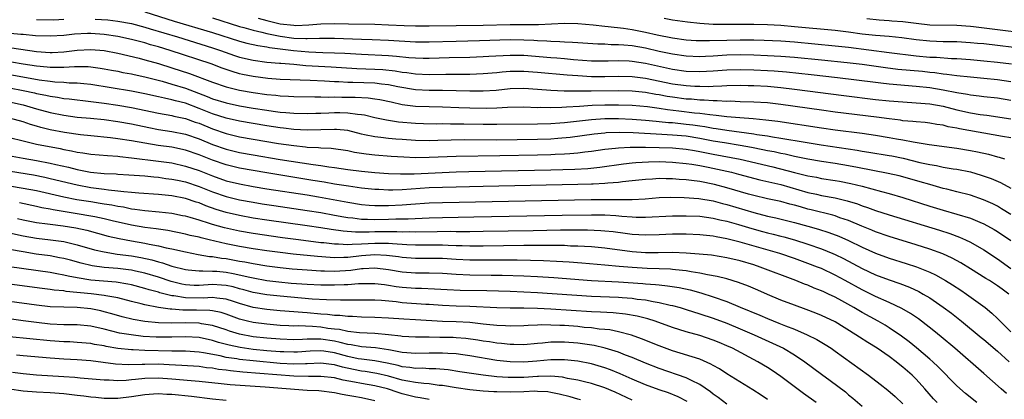
# Model space of a CAD drawing. Units: inches. Extents: x 2634000 to 2637000, y 1479000 to 1482000.
# Drawn here: x 2634398 to 2634544, y 1479107 to 1479164 of the extents above; entities that cross this region are included whole.
import ezdxf

# ---------------------------------------------------------------- set-up
doc = ezdxf.new("R2010")
doc.units = ezdxf.units.IN
doc.header["$MEASUREMENT"] = 0
doc.layers.add('LD26341479_2ft', color=6, linetype='Continuous')

msp = doc.modelspace()

# ---------------------------------------------------------------- linework, layer by layer
at = {"layer": 'LD26341479_2ft'}
for points, elevation in [([(2634401, 1479163.55), (2634403.53, 1479163.53), (2634405, 1479163.6)], 9308), ([(2634409.63, 1479163.63), (2634411.5, 1479163.5), (2634413, 1479163.32), (2634415, 1479162.96), (2634417, 1479162.43), (2634417.79, 1479162.21), (2634421.82, 1479161), (2634427, 1479159.39), (2634428.18, 1479159), (2634430.26, 1479158.26), (2634431, 1479158.02), (2634433, 1479157.54), (2634435, 1479157.27), (2634436.88, 1479157.12), (2634437.09, 1479157.09), (2634439, 1479156.95), (2634440.78, 1479156.78), (2634442.66, 1479156.66), (2634444.55, 1479156.55), (2634448.31, 1479156.31), (2634451, 1479156.22), (2634452.16, 1479156.16), (2634453.98, 1479155.98), (2634455, 1479155.8), (2634455.73, 1479155.73), (2634457, 1479155.52), (2634459, 1479155.43), (2634461.49, 1479155.49), (2634463.5, 1479155.5), (2634465, 1479155.48), (2634467, 1479155.57), (2634469, 1479155.76), (2634469.81, 1479155.81), (2634471, 1479155.91), (2634471.91, 1479155.91), (2634473, 1479155.93), (2634475, 1479155.79), (2634479.4, 1479155.4), (2634481, 1479155.27), (2634483, 1479155.16), (2634485, 1479155.15), (2634487, 1479155.2), (2634489, 1479155.15), (2634491, 1479154.91), (2634495, 1479154.07), (2634497, 1479153.8), (2634498.28, 1479153.72), (2634499, 1479153.7), (2634500.31, 1479153.69), (2634501, 1479153.73), (2634502.25, 1479153.75), (2634503, 1479153.8), (2634505, 1479153.84), (2634506.17, 1479153.83), (2634507, 1479153.82), (2634509, 1479153.72), (2634511, 1479153.52), (2634513, 1479153.29), (2634520.32, 1479152.32), (2634525, 1479151.77), (2634527, 1479151.56), (2634529, 1479151.39), (2634531, 1479151.27), (2634533, 1479151.11), (2634535, 1479150.74), (2634537, 1479150.23), (2634539, 1479149.79), (2634540.45, 1479149.55), (2634541.42, 1479149.42), (2634545, 1479148.88)], 9308), ([(2634417, 1479164.71), (2634421.34, 1479163.34), (2634427, 1479161.65), (2634431, 1479160.35), (2634432.07, 1479160.07), (2634433.7, 1479159.7), (2634435, 1479159.51), (2634435.42, 1479159.42), (2634438.97, 1479158.97), (2634441.23, 1479158.77), (2634443.31, 1479158.69), (2634445, 1479158.65), (2634446.57, 1479158.57), (2634449, 1479158.42), (2634453, 1479158.24), (2634454.17, 1479158.17), (2634456.03, 1479157.97), (2634457, 1479157.9), (2634458.13, 1479157.87), (2634459, 1479157.86), (2634461.95, 1479157.95), (2634465, 1479158.01), (2634467, 1479158.1), (2634467.84, 1479158.16), (2634471, 1479158.31), (2634473, 1479158.28), (2634477, 1479157.96), (2634477.9, 1479157.9), (2634479, 1479157.81), (2634480.33, 1479157.67), (2634483, 1479157.47), (2634485.46, 1479157.46), (2634487, 1479157.5), (2634488.56, 1479157.44), (2634489, 1479157.41), (2634491, 1479157.11), (2634495, 1479156.21), (2634497, 1479155.92), (2634499, 1479155.86), (2634501, 1479155.97), (2634503, 1479156.11), (2634505, 1479156.17), (2634507, 1479156.13), (2634509, 1479156.04), (2634509.98, 1479155.98), (2634511.83, 1479155.83), (2634515.45, 1479155.45), (2634519.35, 1479155), (2634525, 1479154.29), (2634525.78, 1479154.22), (2634527, 1479154.07), (2634531, 1479153.74), (2634533, 1479153.51), (2634535, 1479153.19), (2634537, 1479152.79), (2634538.55, 1479152.55), (2634539, 1479152.45), (2634540.31, 1479152.31), (2634541, 1479152.21), (2634543, 1479151.98), (2634545, 1479151.67)], 9306), ([(2634427, 1479163.82), (2634431, 1479162.52), (2634431.63, 1479162.37), (2634433, 1479161.98), (2634434.29, 1479161.71), (2634435, 1479161.51), (2634437, 1479161.11), (2634439, 1479160.83), (2634440.78, 1479160.78), (2634441, 1479160.76), (2634442.82, 1479160.82), (2634445, 1479160.83), (2634449, 1479160.64), (2634450.6, 1479160.6), (2634453, 1479160.51), (2634457, 1479160.28), (2634459, 1479160.27), (2634463, 1479160.37), (2634466.44, 1479160.44), (2634471, 1479160.59), (2634473, 1479160.57), (2634474.49, 1479160.49), (2634475, 1479160.45), (2634476.39, 1479160.39), (2634477, 1479160.34), (2634478.32, 1479160.32), (2634479, 1479160.27), (2634480.22, 1479160.22), (2634481, 1479160.15), (2634483.96, 1479159.96), (2634485, 1479159.95), (2634485.89, 1479159.89), (2634487, 1479159.89), (2634487.8, 1479159.8), (2634489, 1479159.71), (2634491, 1479159.36), (2634493, 1479158.9), (2634495, 1479158.47), (2634497, 1479158.19), (2634499, 1479158.12), (2634499.83, 1479158.17), (2634501, 1479158.21), (2634503, 1479158.34), (2634505, 1479158.39), (2634507, 1479158.34), (2634509, 1479158.27), (2634511, 1479158.16), (2634513, 1479158.01), (2634517, 1479157.63), (2634520.77, 1479157.23), (2634523, 1479156.96), (2634526.46, 1479156.46), (2634528.26, 1479156.25), (2634531.91, 1479155.91), (2634533, 1479155.79), (2634533.73, 1479155.73), (2634535, 1479155.55), (2634535.51, 1479155.51), (2634537, 1479155.31), (2634539, 1479155.09), (2634541, 1479154.92), (2634543, 1479154.71), (2634545, 1479154.43)], 9304), ([(2634433.75, 1479163.75), (2634435, 1479163.4), (2634437, 1479162.92), (2634439, 1479162.71), (2634439.3, 1479162.7), (2634441.23, 1479162.77), (2634443, 1479162.92), (2634445, 1479162.97), (2634447.08, 1479162.92), (2634451, 1479162.86), (2634453, 1479162.78), (2634455.34, 1479162.66), (2634457, 1479162.61), (2634459, 1479162.61), (2634467, 1479162.73), (2634471, 1479162.83), (2634473, 1479162.85), (2634475.15, 1479162.85), (2634477.08, 1479162.92), (2634479, 1479163.02), (2634481, 1479162.98), (2634483.23, 1479162.77), (2634485, 1479162.57), (2634485.46, 1479162.54), (2634487.73, 1479162.27), (2634489, 1479162.09), (2634491, 1479161.71), (2634492.7, 1479161.3), (2634495, 1479160.84), (2634497, 1479160.58), (2634498.48, 1479160.48), (2634499, 1479160.45), (2634500.44, 1479160.44), (2634503, 1479160.53), (2634505, 1479160.58), (2634507, 1479160.55), (2634508.5, 1479160.5), (2634511, 1479160.39), (2634513, 1479160.25), (2634519, 1479159.68), (2634521, 1479159.46), (2634527, 1479158.68), (2634531, 1479158.22), (2634533, 1479158.02), (2634533.98, 1479157.98), (2634536.2, 1479157.8), (2634537, 1479157.78), (2634539, 1479157.64), (2634541, 1479157.47), (2634543, 1479157.27), (2634545.08, 1479157)], 9302), ([(2634545.41, 1479159.41), (2634543, 1479159.71), (2634541, 1479159.95), (2634540.03, 1479160.03), (2634539, 1479160.14), (2634537, 1479160.25), (2634536.27, 1479160.27), (2634535, 1479160.28), (2634533, 1479160.35), (2634531, 1479160.57), (2634528.88, 1479160.88), (2634527, 1479161.05), (2634525, 1479161.19), (2634523, 1479161.42), (2634521, 1479161.7), (2634519, 1479161.93), (2634513, 1479162.5), (2634511, 1479162.67), (2634509, 1479162.77), (2634507, 1479162.81), (2634505, 1479162.83), (2634503, 1479162.82), (2634501, 1479162.83), (2634499, 1479162.97), (2634497.18, 1479163.18), (2634495, 1479163.48), (2634493.73, 1479163.73)], 9300), ([(2634523.72, 1479163.72), (2634525.51, 1479163.51), (2634527, 1479163.42), (2634527.38, 1479163.38), (2634529, 1479163.26), (2634531, 1479163), (2634533, 1479162.79), (2634537, 1479162.75), (2634539, 1479162.6), (2634539.45, 1479162.55), (2634543, 1479162.09), (2634547, 1479161.61)], 9298), ([(2634545, 1479146.06), (2634543.73, 1479146.27), (2634537.41, 1479147.41), (2634537, 1479147.51), (2634535.73, 1479147.73), (2634535, 1479147.94), (2634534.06, 1479148.06), (2634533, 1479148.25), (2634532.33, 1479148.33), (2634531, 1479148.43), (2634530.5, 1479148.5), (2634529, 1479148.62), (2634528.68, 1479148.68), (2634527, 1479148.88), (2634525.14, 1479149.14), (2634519, 1479149.89), (2634517, 1479150.16), (2634511, 1479151.02), (2634509, 1479151.24), (2634507, 1479151.37), (2634505, 1479151.42), (2634503.48, 1479151.48), (2634503, 1479151.47), (2634501.57, 1479151.57), (2634501, 1479151.56), (2634499.67, 1479151.67), (2634499, 1479151.67), (2634497.78, 1479151.78), (2634497, 1479151.82), (2634495, 1479152.08), (2634494.2, 1479152.2), (2634493, 1479152.44), (2634492.51, 1479152.51), (2634491, 1479152.79), (2634489, 1479153), (2634487, 1479153.03), (2634482.96, 1479152.96), (2634480.96, 1479152.96), (2634478.98, 1479152.98), (2634477, 1479153.06), (2634475, 1479153.24), (2634473, 1479153.37), (2634471, 1479153.3), (2634468.9, 1479153.1), (2634467, 1479152.97), (2634465, 1479152.96), (2634463, 1479153.04), (2634461, 1479153.08), (2634459, 1479153.06), (2634457, 1479153.17), (2634454.39, 1479153.61), (2634453, 1479153.91), (2634451.99, 1479154.01), (2634451, 1479154.15), (2634447.74, 1479154.26), (2634447, 1479154.27), (2634445.65, 1479154.35), (2634445, 1479154.37), (2634443.54, 1479154.46), (2634441.44, 1479154.56), (2634437, 1479154.72), (2634435.15, 1479154.85), (2634433, 1479155.13), (2634431.45, 1479155.45), (2634431, 1479155.55), (2634429.88, 1479155.88), (2634428.4, 1479156.4), (2634426.78, 1479157), (2634420.73, 1479159), (2634419, 1479159.52), (2634417.84, 1479159.84), (2634417, 1479160.1), (2634415, 1479160.61), (2634413, 1479161.04), (2634411, 1479161.34), (2634409, 1479161.48), (2634408.52, 1479161.48), (2634406.6, 1479161.4), (2634405, 1479161.22), (2634403, 1479161.08), (2634400.85, 1479161.15), (2634399, 1479161.33), (2634398.65, 1479161.35), (2634395, 1479161.71)], 9310), ([(2634397.36, 1479159.36), (2634401, 1479158.84), (2634403, 1479158.7), (2634403.29, 1479158.71), (2634405, 1479158.81), (2634407, 1479159.05), (2634409, 1479159.15), (2634411, 1479158.98), (2634413, 1479158.57), (2634416.15, 1479157.85), (2634417, 1479157.63), (2634419, 1479157.06), (2634421, 1479156.43), (2634423.57, 1479155.57), (2634427, 1479154.3), (2634429, 1479153.64), (2634431, 1479153.15), (2634433, 1479152.79), (2634435, 1479152.49), (2634436.37, 1479152.37), (2634437, 1479152.29), (2634438.24, 1479152.24), (2634439, 1479152.18), (2634442.13, 1479152.13), (2634443, 1479152.14), (2634444.11, 1479152.11), (2634445, 1479152.13), (2634446.1, 1479152.1), (2634448.09, 1479152.09), (2634450, 1479152), (2634451, 1479151.87), (2634451.74, 1479151.74), (2634453.38, 1479151.38), (2634455.03, 1479151.03), (2634457, 1479150.78), (2634459, 1479150.69), (2634461, 1479150.66), (2634463.41, 1479150.59), (2634465, 1479150.52), (2634467.51, 1479150.49), (2634469, 1479150.52), (2634470.6, 1479150.6), (2634473, 1479150.65), (2634475, 1479150.59), (2634475.4, 1479150.6), (2634477, 1479150.56), (2634478.6, 1479150.6), (2634479.33, 1479150.67), (2634481.22, 1479150.78), (2634483.11, 1479150.89), (2634485, 1479150.96), (2634487, 1479150.98), (2634489, 1479150.91), (2634491.29, 1479150.71), (2634493, 1479150.46), (2634494.26, 1479150.26), (2634495.93, 1479150.07), (2634498.21, 1479149.79), (2634499, 1479149.72), (2634500.49, 1479149.51), (2634501.45, 1479149.45), (2634503, 1479149.25), (2634504.93, 1479149.07), (2634506.92, 1479148.92), (2634508.76, 1479148.76), (2634510.54, 1479148.54), (2634517, 1479147.57), (2634519, 1479147.29), (2634523, 1479146.77), (2634525, 1479146.48), (2634527, 1479146.14), (2634528.07, 1479145.93), (2634529, 1479145.77), (2634530.53, 1479145.47), (2634532.9, 1479145.1), (2634537, 1479144.55), (2634539, 1479144.23), (2634540.03, 1479144.03), (2634541.66, 1479143.66), (2634543, 1479143.28), (2634543.23, 1479143.24), (2634544.03, 1479143)], 9312), ([(2634397.31, 1479157.31), (2634399, 1479157.02), (2634401, 1479156.7), (2634402.56, 1479156.56), (2634403, 1479156.5), (2634404.52, 1479156.52), (2634405, 1479156.5), (2634406.61, 1479156.61), (2634408.62, 1479156.62), (2634409, 1479156.58), (2634410.4, 1479156.4), (2634411, 1479156.3), (2634412.08, 1479156.08), (2634413, 1479155.91), (2634413.75, 1479155.75), (2634415, 1479155.53), (2634415.42, 1479155.42), (2634417, 1479155.1), (2634419.56, 1479154.44), (2634421, 1479154.02), (2634423, 1479153.4), (2634426.21, 1479152.21), (2634427, 1479151.87), (2634429, 1479151.25), (2634431, 1479150.83), (2634433, 1479150.49), (2634435, 1479150.17), (2634435.97, 1479150.03), (2634437, 1479149.9), (2634437.84, 1479149.84), (2634439, 1479149.72), (2634441, 1479149.67), (2634442.28, 1479149.72), (2634443, 1479149.73), (2634444.2, 1479149.8), (2634445, 1479149.82), (2634445.82, 1479149.82), (2634447, 1479149.79), (2634448.43, 1479149.57), (2634449, 1479149.54), (2634449.47, 1479149.47), (2634451, 1479149.1), (2634452.73, 1479148.73), (2634454.46, 1479148.46), (2634457, 1479148.24), (2634458.2, 1479148.2), (2634460.17, 1479148.17), (2634461, 1479148.18), (2634462.16, 1479148.16), (2634463, 1479148.16), (2634464.14, 1479148.14), (2634467, 1479148.11), (2634469, 1479148.1), (2634475, 1479148.15), (2634477, 1479148.21), (2634478.31, 1479148.31), (2634479, 1479148.37), (2634483, 1479148.8), (2634485, 1479148.94), (2634487, 1479148.96), (2634489, 1479148.86), (2634491, 1479148.71), (2634492.55, 1479148.55), (2634493, 1479148.52), (2634494.37, 1479148.37), (2634495, 1479148.33), (2634497, 1479148.12), (2634498, 1479148), (2634499, 1479147.84), (2634499.74, 1479147.74), (2634501, 1479147.5), (2634501.45, 1479147.45), (2634503, 1479147.2), (2634507, 1479146.66), (2634507.42, 1479146.58), (2634509, 1479146.37), (2634509.77, 1479146.23), (2634511, 1479146.05), (2634514.56, 1479145.44), (2634516.95, 1479145.05), (2634522.26, 1479144.26), (2634523, 1479144.12), (2634523.98, 1479143.98), (2634527, 1479143.49), (2634527.41, 1479143.41), (2634529.07, 1479143.07), (2634531.54, 1479142.46), (2634533, 1479142.14), (2634533.98, 1479141.98), (2634535, 1479141.77), (2634536.48, 1479141.52), (2634537, 1479141.45), (2634539, 1479141.05), (2634540.58, 1479140.58), (2634542.06, 1479140.06), (2634543.47, 1479139.47), (2634545, 1479138.63)], 9314), ([(2634545, 1479134.75), (2634543.62, 1479135.62), (2634543, 1479135.98), (2634542.32, 1479136.32), (2634540.94, 1479136.94), (2634539, 1479137.6), (2634537, 1479138.13), (2634535.51, 1479138.49), (2634535, 1479138.62), (2634533, 1479139.17), (2634531.6, 1479139.6), (2634529, 1479140.34), (2634528.47, 1479140.47), (2634526.84, 1479140.84), (2634522.32, 1479141.68), (2634521, 1479141.94), (2634519, 1479142.29), (2634517, 1479142.58), (2634515, 1479142.93), (2634513, 1479143.34), (2634511.65, 1479143.65), (2634511, 1479143.76), (2634510, 1479144), (2634509, 1479144.17), (2634508.33, 1479144.33), (2634506.65, 1479144.65), (2634504.96, 1479144.96), (2634502.67, 1479145.33), (2634501, 1479145.61), (2634499, 1479145.99), (2634497, 1479146.31), (2634495, 1479146.49), (2634493.4, 1479146.6), (2634489.18, 1479146.82), (2634487.12, 1479146.88), (2634485.19, 1479146.81), (2634485, 1479146.79), (2634483.38, 1479146.62), (2634479.86, 1479146.14), (2634478.03, 1479145.97), (2634477, 1479145.91), (2634475, 1479145.84), (2634469, 1479145.76), (2634464.23, 1479145.77), (2634462.25, 1479145.75), (2634460.3, 1479145.7), (2634459, 1479145.65), (2634457, 1479145.68), (2634455, 1479145.82), (2634454.09, 1479145.91), (2634453, 1479145.99), (2634451.87, 1479146.13), (2634451, 1479146.21), (2634449.45, 1479146.55), (2634449, 1479146.63), (2634447, 1479147.15), (2634445.32, 1479147.32), (2634445, 1479147.33), (2634443, 1479147.25), (2634441, 1479147.2), (2634439, 1479147.31), (2634437.5, 1479147.5), (2634437, 1479147.55), (2634435, 1479147.86), (2634431, 1479148.55), (2634429, 1479148.98), (2634427, 1479149.61), (2634425, 1479150.44), (2634423, 1479151.19), (2634421.54, 1479151.54), (2634421, 1479151.71), (2634419.92, 1479151.92), (2634419, 1479152.15), (2634417, 1479152.6), (2634415, 1479152.98), (2634409, 1479153.96), (2634407.96, 1479154.04), (2634407, 1479154.16), (2634405.82, 1479154.18), (2634405, 1479154.25), (2634403.69, 1479154.31), (2634403, 1479154.39), (2634401.39, 1479154.61), (2634397.33, 1479155.33)], 9316), ([(2634397, 1479153.46), (2634399, 1479153.08), (2634400.71, 1479152.71), (2634401, 1479152.64), (2634402.38, 1479152.38), (2634403, 1479152.22), (2634404.08, 1479152.08), (2634405, 1479151.91), (2634405.83, 1479151.83), (2634409, 1479151.46), (2634411, 1479151.2), (2634413, 1479150.91), (2634415, 1479150.58), (2634419, 1479149.74), (2634421, 1479149.38), (2634421.3, 1479149.3), (2634423, 1479148.95), (2634424.42, 1479148.42), (2634425, 1479148.23), (2634427, 1479147.39), (2634429, 1479146.72), (2634431, 1479146.25), (2634433, 1479145.89), (2634436.73, 1479145.27), (2634439, 1479144.93), (2634440.75, 1479144.75), (2634441, 1479144.71), (2634442.65, 1479144.65), (2634443, 1479144.6), (2634444.54, 1479144.54), (2634447, 1479144.2), (2634447.97, 1479143.97), (2634449.7, 1479143.7), (2634451, 1479143.55), (2634453.38, 1479143.38), (2634455.27, 1479143.27), (2634457, 1479143.2), (2634459, 1479143.21), (2634463, 1479143.39), (2634469.47, 1479143.47), (2634475, 1479143.58), (2634477, 1479143.62), (2634477.66, 1479143.66), (2634479, 1479143.71), (2634479.79, 1479143.79), (2634481, 1479143.87), (2634482, 1479144), (2634483, 1479144.11), (2634485, 1479144.4), (2634486.57, 1479144.57), (2634487, 1479144.63), (2634488.7, 1479144.7), (2634489, 1479144.73), (2634490.71, 1479144.71), (2634491, 1479144.72), (2634493, 1479144.68), (2634495, 1479144.6), (2634497, 1479144.42), (2634498.21, 1479144.21), (2634499, 1479144.09), (2634501, 1479143.69), (2634505, 1479142.95), (2634509.8, 1479141.8), (2634513, 1479140.98), (2634514.59, 1479140.59), (2634515, 1479140.47), (2634516.25, 1479140.25), (2634517, 1479140.1), (2634519, 1479139.79), (2634519.67, 1479139.67), (2634521.35, 1479139.35), (2634523, 1479138.94), (2634525.86, 1479138.14), (2634527, 1479137.84), (2634529, 1479137.27), (2634533, 1479136.01), (2634535, 1479135.41), (2634537, 1479134.83), (2634539, 1479134.2), (2634540.39, 1479133.61), (2634541, 1479133.37), (2634542.54, 1479132.54), (2634543, 1479132.27), (2634545, 1479130.92)], 9318), ([(2634397, 1479151.41), (2634399, 1479150.97), (2634401, 1479150.38), (2634403, 1479149.82), (2634405, 1479149.42), (2634407, 1479149.16), (2634408.98, 1479148.98), (2634411, 1479148.77), (2634413, 1479148.5), (2634415, 1479148.16), (2634417.6, 1479147.6), (2634419, 1479147.34), (2634421, 1479147.03), (2634423, 1479146.63), (2634425, 1479145.93), (2634427, 1479145.11), (2634429, 1479144.43), (2634431, 1479143.94), (2634433, 1479143.57), (2634437, 1479142.9), (2634441.87, 1479142.13), (2634443, 1479141.99), (2634444.2, 1479141.8), (2634445, 1479141.71), (2634447, 1479141.43), (2634449, 1479141.18), (2634451, 1479140.97), (2634453, 1479140.82), (2634454.77, 1479140.77), (2634456.79, 1479140.79), (2634463, 1479141.07), (2634464.88, 1479141.12), (2634477, 1479141.36), (2634480.55, 1479141.45), (2634482.44, 1479141.56), (2634484.26, 1479141.74), (2634487.74, 1479142.26), (2634489, 1479142.41), (2634489.54, 1479142.46), (2634491.44, 1479142.56), (2634493, 1479142.57), (2634495, 1479142.5), (2634497, 1479142.31), (2634497.81, 1479142.19), (2634499, 1479141.98), (2634500.27, 1479141.73), (2634503.68, 1479141), (2634504.74, 1479140.74), (2634507.9, 1479139.9), (2634511, 1479139.17), (2634515, 1479138.02), (2634516.26, 1479137.74), (2634517, 1479137.59), (2634519, 1479137.22), (2634520.79, 1479136.79), (2634522.32, 1479136.32), (2634523, 1479136.06), (2634523.8, 1479135.8), (2634525, 1479135.37), (2634527, 1479134.72), (2634534.43, 1479132.43), (2634535.94, 1479131.94), (2634537.39, 1479131.39), (2634538.28, 1479131), (2634539, 1479130.65), (2634541, 1479129.53), (2634543, 1479128.21), (2634545, 1479126.8)], 9320), ([(2634544.66, 1479123), (2634543.72, 1479123.72), (2634543, 1479124.24), (2634541.81, 1479125), (2634541.3, 1479125.3), (2634539, 1479126.74), (2634537.59, 1479127.6), (2634536.3, 1479128.3), (2634534.93, 1479128.93), (2634533, 1479129.65), (2634531, 1479130.3), (2634527, 1479131.53), (2634525, 1479132.22), (2634524.45, 1479132.45), (2634522.95, 1479133.05), (2634521, 1479133.87), (2634519.71, 1479134.29), (2634519, 1479134.55), (2634518.66, 1479134.66), (2634515.46, 1479135.46), (2634515, 1479135.57), (2634513.87, 1479135.87), (2634513, 1479136.13), (2634512.3, 1479136.3), (2634511, 1479136.66), (2634509, 1479137.09), (2634507, 1479137.56), (2634506.23, 1479137.77), (2634503, 1479138.71), (2634501.19, 1479139.19), (2634499, 1479139.61), (2634497.76, 1479139.76), (2634497, 1479139.88), (2634495.95, 1479139.95), (2634495, 1479140.05), (2634494.05, 1479140.05), (2634493, 1479140.08), (2634492, 1479140), (2634491, 1479139.95), (2634489, 1479139.73), (2634487.6, 1479139.6), (2634487, 1479139.51), (2634485.4, 1479139.4), (2634485, 1479139.34), (2634483.26, 1479139.26), (2634483, 1479139.24), (2634481, 1479139.18), (2634467, 1479138.9), (2634461, 1479138.76), (2634459, 1479138.68), (2634455, 1479138.39), (2634453.63, 1479138.37), (2634453, 1479138.35), (2634451.57, 1479138.43), (2634451, 1479138.45), (2634449, 1479138.66), (2634447.08, 1479138.92), (2634445, 1479139.25), (2634443.52, 1479139.52), (2634441.8, 1479139.8), (2634435, 1479140.9), (2634433, 1479141.24), (2634431, 1479141.61), (2634429, 1479142.1), (2634427, 1479142.78), (2634425, 1479143.58), (2634423, 1479144.26), (2634421, 1479144.69), (2634418.97, 1479144.97), (2634417, 1479145.28), (2634415, 1479145.64), (2634413, 1479145.96), (2634411.91, 1479146.09), (2634409, 1479146.36), (2634407.47, 1479146.53), (2634405.13, 1479146.87), (2634403, 1479147.29), (2634401.62, 1479147.62), (2634401, 1479147.81), (2634400.07, 1479148.07), (2634399, 1479148.43), (2634396.99, 1479149.01)], 9322), ([(2634397, 1479146.14), (2634399, 1479145.63), (2634401, 1479145.17), (2634404.49, 1479144.49), (2634405, 1479144.38), (2634406.16, 1479144.16), (2634407, 1479143.96), (2634407.85, 1479143.85), (2634409, 1479143.66), (2634411.45, 1479143.45), (2634413, 1479143.37), (2634413.32, 1479143.32), (2634415, 1479143.15), (2634419, 1479142.65), (2634421, 1479142.37), (2634423, 1479141.92), (2634425, 1479141.25), (2634427, 1479140.45), (2634429, 1479139.75), (2634431, 1479139.27), (2634433, 1479138.9), (2634435, 1479138.57), (2634441, 1479137.64), (2634442.64, 1479137.37), (2634447, 1479136.57), (2634449, 1479136.26), (2634450.16, 1479136.16), (2634451, 1479136.11), (2634452.09, 1479136.09), (2634453, 1479136.09), (2634455, 1479136.17), (2634456.28, 1479136.28), (2634459, 1479136.47), (2634461, 1479136.54), (2634482.96, 1479136.96), (2634484.98, 1479136.98), (2634489, 1479136.97), (2634490.94, 1479137.06), (2634493, 1479137.25), (2634494.68, 1479137.32), (2634496.72, 1479137.28), (2634498.88, 1479137.12), (2634501, 1479136.78), (2634502.39, 1479136.39), (2634503, 1479136.25), (2634507, 1479135.03), (2634509, 1479134.52), (2634510.25, 1479134.25), (2634513, 1479133.58), (2634515, 1479133.03), (2634516.57, 1479132.57), (2634518.09, 1479132.09), (2634519.55, 1479131.55), (2634521, 1479130.9), (2634523, 1479129.91), (2634525, 1479129.04), (2634527, 1479128.32), (2634529.52, 1479127.52), (2634531.03, 1479127.03), (2634533, 1479126.22), (2634533.84, 1479125.84), (2634535.33, 1479125), (2634536.36, 1479124.36), (2634537.57, 1479123.57), (2634538.42, 1479123), (2634541.19, 1479121), (2634542.18, 1479120.18), (2634543, 1479119.41), (2634543.4, 1479119), (2634545, 1479117.45)], 9324), ([(2634397.4, 1479143.4), (2634399, 1479143.07), (2634401, 1479142.73), (2634403, 1479142.36), (2634403.85, 1479142.15), (2634405.73, 1479141.73), (2634407, 1479141.4), (2634408.98, 1479141.02), (2634411, 1479140.84), (2634412.76, 1479140.76), (2634413, 1479140.73), (2634414.64, 1479140.64), (2634417, 1479140.45), (2634418.3, 1479140.3), (2634419, 1479140.25), (2634420.1, 1479140.1), (2634421, 1479140), (2634421.82, 1479139.82), (2634423, 1479139.59), (2634425, 1479138.91), (2634427, 1479138.09), (2634429, 1479137.4), (2634431, 1479136.93), (2634433, 1479136.57), (2634434.35, 1479136.35), (2634436.08, 1479136.08), (2634441, 1479135.35), (2634443, 1479135.03), (2634445, 1479134.68), (2634446.41, 1479134.41), (2634447, 1479134.32), (2634447.74, 1479134.26), (2634449, 1479134.09), (2634449.91, 1479134.09), (2634451, 1479134.04), (2634453, 1479134.07), (2634454.1, 1479134.1), (2634455.9, 1479134.1), (2634459, 1479134.26), (2634461, 1479134.32), (2634465.61, 1479134.39), (2634478.65, 1479134.65), (2634483, 1479134.71), (2634485, 1479134.69), (2634486.61, 1479134.61), (2634487.48, 1479134.52), (2634489, 1479134.4), (2634489.63, 1479134.37), (2634491, 1479134.35), (2634495, 1479134.57), (2634497, 1479134.58), (2634499, 1479134.49), (2634501, 1479134.23), (2634501.98, 1479133.98), (2634503, 1479133.77), (2634504.71, 1479133.29), (2634506.7, 1479132.7), (2634508.26, 1479132.26), (2634509, 1479132.06), (2634509.85, 1479131.85), (2634511, 1479131.54), (2634511.44, 1479131.44), (2634513, 1479131), (2634515, 1479130.37), (2634517, 1479129.67), (2634518.67, 1479129), (2634519, 1479128.86), (2634520.25, 1479128.25), (2634523, 1479126.78), (2634525, 1479125.85), (2634527, 1479125.1), (2634528.57, 1479124.57), (2634530.01, 1479124.01), (2634531.37, 1479123.37), (2634532.04, 1479123), (2634533, 1479122.43), (2634535, 1479121.09), (2634536.19, 1479120.19), (2634537.7, 1479119), (2634540.59, 1479116.59), (2634541, 1479116.27), (2634543, 1479114.58), (2634544.74, 1479113)], 9326), ([(2634544.33, 1479108.33), (2634543.55, 1479109), (2634541, 1479111.29), (2634536.69, 1479115), (2634534.69, 1479116.69), (2634533.59, 1479117.59), (2634531.79, 1479119), (2634531.33, 1479119.33), (2634530.15, 1479120.15), (2634528.89, 1479120.89), (2634527, 1479121.77), (2634525, 1479122.64), (2634523, 1479123.62), (2634520.51, 1479125), (2634519, 1479125.82), (2634517, 1479126.77), (2634516.43, 1479127), (2634515, 1479127.54), (2634513, 1479128.26), (2634510.83, 1479129), (2634505, 1479130.68), (2634503, 1479131.17), (2634501.44, 1479131.44), (2634501, 1479131.54), (2634499, 1479131.76), (2634497, 1479131.86), (2634495, 1479131.85), (2634493, 1479131.75), (2634491, 1479131.69), (2634489, 1479131.82), (2634487.97, 1479131.97), (2634486.2, 1479132.2), (2634485, 1479132.31), (2634484.36, 1479132.36), (2634482.43, 1479132.43), (2634480.44, 1479132.44), (2634478.43, 1479132.43), (2634474.37, 1479132.37), (2634467, 1479132.23), (2634465, 1479132.2), (2634464.22, 1479132.22), (2634463, 1479132.21), (2634462.23, 1479132.23), (2634460.21, 1479132.21), (2634457, 1479132.14), (2634456.18, 1479132.18), (2634455, 1479132.17), (2634454.22, 1479132.22), (2634453, 1479132.22), (2634451, 1479132.2), (2634450.16, 1479132.16), (2634448.14, 1479132.14), (2634446.28, 1479132.28), (2634444.53, 1479132.53), (2634443, 1479132.77), (2634441, 1479133.06), (2634435, 1479133.93), (2634433, 1479134.24), (2634431, 1479134.6), (2634429, 1479135.06), (2634427.52, 1479135.52), (2634426.03, 1479136.03), (2634425, 1479136.46), (2634424.58, 1479136.58), (2634423, 1479137.12), (2634421, 1479137.5), (2634419, 1479137.7), (2634416.1, 1479137.9), (2634415, 1479138.01), (2634413.9, 1479138.1), (2634413, 1479138.23), (2634411.64, 1479138.36), (2634411, 1479138.46), (2634409, 1479138.72), (2634407, 1479139.08), (2634403, 1479140.05), (2634402.23, 1479140.23), (2634400.56, 1479140.56), (2634397.13, 1479141.13)], 9328), ([(2634539.97, 1479107), (2634538.3, 1479108.3), (2634537, 1479109.47), (2634534.26, 1479112.26), (2634533.46, 1479113), (2634533, 1479113.4), (2634531.04, 1479115.04), (2634529.94, 1479115.94), (2634528.8, 1479116.8), (2634527, 1479118.04), (2634526.41, 1479118.41), (2634525.37, 1479119), (2634523, 1479120.27), (2634521.77, 1479121), (2634520.01, 1479121.99), (2634519, 1479122.54), (2634518.05, 1479123), (2634517.33, 1479123.33), (2634517, 1479123.49), (2634515.9, 1479123.9), (2634515, 1479124.3), (2634514.48, 1479124.48), (2634513.19, 1479125), (2634507.94, 1479127), (2634507, 1479127.3), (2634505, 1479127.89), (2634503, 1479128.37), (2634500.73, 1479128.73), (2634498.92, 1479128.92), (2634497, 1479129.07), (2634495, 1479129.13), (2634492.88, 1479129.12), (2634491, 1479129.12), (2634489, 1479129.26), (2634485, 1479129.79), (2634483, 1479129.97), (2634481.99, 1479130.01), (2634481, 1479130.08), (2634479.9, 1479130.1), (2634479, 1479130.16), (2634477.84, 1479130.16), (2634477, 1479130.19), (2634475.81, 1479130.19), (2634475, 1479130.2), (2634473, 1479130.19), (2634467, 1479130.1), (2634465, 1479130.09), (2634463.89, 1479130.11), (2634463, 1479130.15), (2634461.82, 1479130.18), (2634461, 1479130.22), (2634457, 1479130.21), (2634455.73, 1479130.27), (2634453.59, 1479130.41), (2634453, 1479130.48), (2634451.53, 1479130.47), (2634451, 1479130.49), (2634449, 1479130.38), (2634447.65, 1479130.35), (2634447, 1479130.29), (2634445.62, 1479130.38), (2634445, 1479130.37), (2634443.45, 1479130.55), (2634443, 1479130.59), (2634439.7, 1479131), (2634437.32, 1479131.32), (2634433, 1479131.94), (2634431, 1479132.28), (2634428.77, 1479132.77), (2634427, 1479133.29), (2634426.56, 1479133.44), (2634425, 1479133.93), (2634423.68, 1479134.32), (2634423, 1479134.5), (2634422.58, 1479134.58), (2634421, 1479134.89), (2634419.1, 1479135.1), (2634417, 1479135.3), (2634415.52, 1479135.52), (2634415, 1479135.57), (2634413.82, 1479135.82), (2634413, 1479135.93), (2634412.12, 1479136.12), (2634411, 1479136.29), (2634410.4, 1479136.4), (2634409, 1479136.61), (2634406.95, 1479136.95), (2634405, 1479137.34), (2634401, 1479138.24), (2634399, 1479138.62), (2634395.24, 1479139.24)], 9330), ([(2634534.07, 1479107), (2634533.55, 1479107.55), (2634532.29, 1479109), (2634531, 1479110.41), (2634530.41, 1479111), (2634529, 1479112.22), (2634528.56, 1479112.56), (2634528.02, 1479113), (2634527, 1479113.77), (2634525.21, 1479115), (2634523.84, 1479115.84), (2634522.63, 1479116.63), (2634522.09, 1479117), (2634519, 1479118.9), (2634517, 1479119.84), (2634516.18, 1479120.18), (2634514.73, 1479120.73), (2634513, 1479121.35), (2634511, 1479122.12), (2634509, 1479122.96), (2634507.59, 1479123.59), (2634506.19, 1479124.19), (2634504.74, 1479124.73), (2634503, 1479125.24), (2634501.6, 1479125.6), (2634500.16, 1479125.84), (2634499, 1479126.1), (2634497.72, 1479126.28), (2634497, 1479126.42), (2634495.42, 1479126.58), (2634495, 1479126.64), (2634494.67, 1479126.67), (2634493, 1479126.74), (2634491.21, 1479126.79), (2634489, 1479126.91), (2634487.08, 1479127.08), (2634485, 1479127.28), (2634481.57, 1479127.57), (2634479.71, 1479127.71), (2634477.83, 1479127.83), (2634475.93, 1479127.93), (2634473.98, 1479127.98), (2634472.01, 1479128.01), (2634467, 1479127.99), (2634465, 1479128), (2634463, 1479128.1), (2634461, 1479128.24), (2634459, 1479128.27), (2634457, 1479128.26), (2634455, 1479128.41), (2634454.5, 1479128.5), (2634452.72, 1479128.72), (2634451, 1479128.79), (2634449, 1479128.63), (2634447, 1479128.43), (2634446.4, 1479128.4), (2634445, 1479128.38), (2634444.39, 1479128.39), (2634442.53, 1479128.53), (2634438.9, 1479128.9), (2634437, 1479129.13), (2634435, 1479129.39), (2634433, 1479129.68), (2634431, 1479130.01), (2634429, 1479130.41), (2634426.48, 1479131), (2634425.3, 1479131.3), (2634425, 1479131.39), (2634423.69, 1479131.68), (2634423, 1479131.87), (2634420.39, 1479132.39), (2634419, 1479132.58), (2634418.65, 1479132.65), (2634417, 1479132.86), (2634415, 1479133.2), (2634412.18, 1479133.82), (2634411, 1479134.11), (2634409.61, 1479134.39), (2634409, 1479134.53), (2634407, 1479134.88), (2634403.44, 1479135.44), (2634403, 1479135.53), (2634401.76, 1479135.76), (2634401, 1479135.93), (2634398.46, 1479136.46)], 9332), ([(2634398.17, 1479134.17), (2634399, 1479133.99), (2634401, 1479133.59), (2634402.63, 1479133.37), (2634403, 1479133.31), (2634404.92, 1479133.08), (2634406.77, 1479132.77), (2634408.42, 1479132.42), (2634410.01, 1479132.01), (2634411.58, 1479131.58), (2634413.19, 1479131.19), (2634415, 1479130.85), (2634417, 1479130.53), (2634417.61, 1479130.39), (2634419, 1479130.14), (2634420.16, 1479129.84), (2634421, 1479129.68), (2634423, 1479129.22), (2634424.86, 1479128.87), (2634426.57, 1479128.57), (2634427, 1479128.55), (2634428.31, 1479128.31), (2634429, 1479128.24), (2634431, 1479127.88), (2634431.76, 1479127.76), (2634433, 1479127.52), (2634435, 1479127.2), (2634437, 1479126.93), (2634438.75, 1479126.75), (2634441, 1479126.57), (2634443, 1479126.45), (2634443.55, 1479126.45), (2634445, 1479126.41), (2634447.44, 1479126.56), (2634449, 1479126.76), (2634449.24, 1479126.76), (2634451, 1479126.87), (2634453, 1479126.65), (2634455, 1479126.3), (2634457, 1479126.14), (2634459, 1479126.16), (2634461, 1479126.1), (2634463, 1479125.95), (2634465, 1479125.85), (2634468.2, 1479125.8), (2634469.79, 1479125.79), (2634473, 1479125.69), (2634475, 1479125.59), (2634477.43, 1479125.43), (2634483, 1479125.03), (2634487, 1479124.8), (2634490.58, 1479124.58), (2634491, 1479124.54), (2634492.44, 1479124.44), (2634493, 1479124.36), (2634494.24, 1479124.24), (2634495.96, 1479123.96), (2634497.61, 1479123.61), (2634499.18, 1479123.18), (2634501, 1479122.59), (2634503, 1479121.89), (2634505, 1479121.09), (2634507.88, 1479119.88), (2634509, 1479119.39), (2634510.71, 1479118.71), (2634511.7, 1479118.3), (2634513, 1479117.8), (2634514.87, 1479117), (2634516.3, 1479116.3), (2634517.55, 1479115.55), (2634518.41, 1479115), (2634519, 1479114.59), (2634523.96, 1479111), (2634525.69, 1479109.69), (2634526.8, 1479108.8), (2634527.87, 1479107.87), (2634529, 1479106.81)], 9334), ([(2634397, 1479132.04), (2634399, 1479131.59), (2634401, 1479131.25), (2634403.03, 1479131.03), (2634405, 1479130.75), (2634407, 1479130.29), (2634409.56, 1479129.56), (2634411, 1479129.22), (2634412.9, 1479128.9), (2634415, 1479128.64), (2634416.41, 1479128.41), (2634418.05, 1479128.05), (2634419, 1479127.77), (2634419.61, 1479127.62), (2634421, 1479127.15), (2634423, 1479126.63), (2634423.4, 1479126.6), (2634425, 1479126.42), (2634425.54, 1479126.46), (2634427, 1479126.4), (2634427.63, 1479126.37), (2634429, 1479126.23), (2634430.05, 1479126.05), (2634432.51, 1479125.49), (2634433, 1479125.39), (2634435, 1479125.03), (2634436.8, 1479124.8), (2634438.63, 1479124.63), (2634441, 1479124.46), (2634443, 1479124.35), (2634445, 1479124.35), (2634446.43, 1479124.43), (2634447, 1479124.43), (2634448.56, 1479124.56), (2634451, 1479124.58), (2634452.4, 1479124.4), (2634453, 1479124.34), (2634454.14, 1479124.14), (2634455, 1479124.03), (2634457, 1479123.88), (2634457.88, 1479123.88), (2634459.8, 1479123.8), (2634461.68, 1479123.68), (2634463.6, 1479123.6), (2634467.52, 1479123.52), (2634471, 1479123.41), (2634473, 1479123.33), (2634475, 1479123.22), (2634483, 1479122.71), (2634487, 1479122.53), (2634487.52, 1479122.48), (2634489, 1479122.38), (2634489.73, 1479122.27), (2634491, 1479122.13), (2634492.1, 1479121.9), (2634493, 1479121.76), (2634494.63, 1479121.37), (2634495, 1479121.3), (2634496.11, 1479121), (2634497, 1479120.73), (2634499, 1479120.09), (2634501, 1479119.42), (2634503, 1479118.7), (2634505, 1479117.88), (2634507.06, 1479117), (2634509.76, 1479115.76), (2634511.36, 1479115), (2634513, 1479114.02), (2634514.54, 1479113), (2634517, 1479111.17), (2634518.26, 1479110.26), (2634520.54, 1479108.54), (2634521, 1479108.12), (2634521.62, 1479107.62), (2634523, 1479106.46)], 9336), ([(2634516.22, 1479107), (2634514.32, 1479108.32), (2634511, 1479110.85), (2634509.71, 1479111.71), (2634509, 1479112.16), (2634507.6, 1479113), (2634503.85, 1479115), (2634503, 1479115.38), (2634501.86, 1479115.86), (2634501, 1479116.2), (2634499, 1479116.86), (2634497, 1479117.43), (2634495, 1479118.06), (2634492.39, 1479119), (2634491.34, 1479119.34), (2634489.74, 1479119.74), (2634488.03, 1479120.03), (2634486.22, 1479120.22), (2634484.34, 1479120.34), (2634483, 1479120.4), (2634477, 1479120.78), (2634475, 1479120.88), (2634473, 1479120.93), (2634471, 1479120.94), (2634469, 1479120.98), (2634465, 1479121.19), (2634463, 1479121.23), (2634461, 1479121.31), (2634459, 1479121.46), (2634458.52, 1479121.48), (2634455, 1479121.73), (2634454.16, 1479121.84), (2634451.97, 1479122.03), (2634451, 1479122.08), (2634449, 1479122.12), (2634447.91, 1479122.09), (2634447, 1479122.11), (2634445.91, 1479122.09), (2634443.86, 1479122.14), (2634441.73, 1479122.27), (2634437, 1479122.67), (2634435, 1479122.87), (2634433, 1479123.24), (2634431.63, 1479123.64), (2634431, 1479123.79), (2634430.06, 1479124.06), (2634429, 1479124.29), (2634428.34, 1479124.34), (2634427, 1479124.41), (2634425, 1479124.27), (2634424.29, 1479124.29), (2634423, 1479124.36), (2634422.47, 1479124.47), (2634420.87, 1479124.87), (2634419, 1479125.48), (2634417, 1479126.08), (2634415.62, 1479126.38), (2634415, 1479126.53), (2634414.6, 1479126.6), (2634413, 1479126.78), (2634411, 1479126.94), (2634409.19, 1479127.19), (2634407.56, 1479127.56), (2634405.99, 1479127.99), (2634405, 1479128.24), (2634404.37, 1479128.37), (2634403, 1479128.63), (2634400.92, 1479128.92), (2634399, 1479129.22), (2634397, 1479129.6)], 9338), ([(2634509, 1479107.45), (2634508.08, 1479108.08), (2634506.86, 1479108.86), (2634503, 1479111.24), (2634501.94, 1479111.94), (2634501, 1479112.46), (2634500.66, 1479112.66), (2634499, 1479113.37), (2634495, 1479114.6), (2634493, 1479115.34), (2634490.4, 1479116.4), (2634488.93, 1479116.93), (2634487, 1479117.43), (2634485.7, 1479117.7), (2634485, 1479117.77), (2634484.16, 1479117.84), (2634483, 1479118), (2634481.91, 1479118.09), (2634481, 1479118.19), (2634479, 1479118.34), (2634478.34, 1479118.34), (2634477, 1479118.41), (2634475.56, 1479118.44), (2634475, 1479118.4), (2634473.63, 1479118.37), (2634473, 1479118.32), (2634471, 1479118.26), (2634470.31, 1479118.31), (2634469, 1479118.35), (2634467.5, 1479118.5), (2634467, 1479118.57), (2634465, 1479118.78), (2634463, 1479118.89), (2634461, 1479118.95), (2634457, 1479119.2), (2634455.28, 1479119.28), (2634453, 1479119.42), (2634451, 1479119.53), (2634449, 1479119.6), (2634447.68, 1479119.68), (2634447, 1479119.69), (2634445.83, 1479119.83), (2634445, 1479119.86), (2634444, 1479120), (2634443, 1479120.06), (2634441, 1479120.24), (2634440.27, 1479120.27), (2634439, 1479120.39), (2634437, 1479120.54), (2634435, 1479120.71), (2634433, 1479121.03), (2634431, 1479121.61), (2634430.11, 1479121.89), (2634429, 1479122.27), (2634427.61, 1479122.39), (2634427, 1479122.5), (2634425.61, 1479122.39), (2634423, 1479122.43), (2634421.27, 1479122.73), (2634421, 1479122.76), (2634419.2, 1479123.2), (2634419, 1479123.27), (2634417.62, 1479123.62), (2634417, 1479123.82), (2634415, 1479124.35), (2634414.47, 1479124.47), (2634412.76, 1479124.76), (2634409, 1479125.07), (2634407, 1479125.39), (2634405.65, 1479125.65), (2634405, 1479125.81), (2634403.99, 1479126.01), (2634403, 1479126.18), (2634397, 1479127.05)], 9340), ([(2634503, 1479106.74), (2634501.73, 1479107.73), (2634501, 1479108.23), (2634500.58, 1479108.58), (2634499, 1479109.65), (2634497.78, 1479110.22), (2634497, 1479110.63), (2634493, 1479112.02), (2634491, 1479112.79), (2634489, 1479113.61), (2634488.02, 1479113.98), (2634487, 1479114.4), (2634485.03, 1479115.03), (2634483.41, 1479115.41), (2634481.67, 1479115.67), (2634481, 1479115.75), (2634479, 1479115.91), (2634477.88, 1479115.88), (2634477, 1479115.9), (2634475.76, 1479115.76), (2634475, 1479115.71), (2634473, 1479115.52), (2634471.54, 1479115.54), (2634471, 1479115.53), (2634469.7, 1479115.7), (2634469, 1479115.75), (2634467.93, 1479115.93), (2634467, 1479116.06), (2634466.2, 1479116.2), (2634464.43, 1479116.43), (2634463, 1479116.55), (2634462.57, 1479116.57), (2634461, 1479116.61), (2634460.61, 1479116.61), (2634459, 1479116.63), (2634458.62, 1479116.62), (2634457, 1479116.64), (2634455, 1479116.76), (2634454.81, 1479116.81), (2634452.99, 1479116.99), (2634451, 1479117.16), (2634448.73, 1479117.26), (2634447, 1479117.46), (2634445.75, 1479117.75), (2634445, 1479117.82), (2634444.06, 1479117.94), (2634443, 1479118.12), (2634441.79, 1479118.21), (2634439.71, 1479118.29), (2634439, 1479118.27), (2634438.29, 1479118.29), (2634437, 1479118.37), (2634435, 1479118.54), (2634433, 1479118.8), (2634432.17, 1479119), (2634431, 1479119.31), (2634429, 1479120.05), (2634428.28, 1479120.28), (2634427, 1479120.53), (2634426.59, 1479120.59), (2634424.62, 1479120.62), (2634422.62, 1479120.62), (2634421, 1479120.76), (2634420.76, 1479120.76), (2634419, 1479121.02), (2634417, 1479121.41), (2634416.43, 1479121.57), (2634415, 1479121.92), (2634413, 1479122.43), (2634411.25, 1479122.75), (2634411, 1479122.81), (2634409.05, 1479123.05), (2634405.39, 1479123.39), (2634405, 1479123.47), (2634403.59, 1479123.59), (2634403, 1479123.69), (2634401.82, 1479123.82), (2634397, 1479124.45)], 9342), ([(2634497.15, 1479107.15), (2634495.83, 1479107.83), (2634494.39, 1479108.39), (2634493, 1479108.87), (2634491, 1479109.61), (2634489, 1479110.45), (2634487.24, 1479111.24), (2634485.82, 1479111.82), (2634485, 1479112.13), (2634483, 1479112.72), (2634481, 1479113.1), (2634479, 1479113.31), (2634477, 1479113.31), (2634474.91, 1479113.09), (2634473, 1479112.93), (2634470.97, 1479112.97), (2634469, 1479113.21), (2634465, 1479113.88), (2634463.99, 1479114.01), (2634463, 1479114.16), (2634461.79, 1479114.21), (2634461, 1479114.28), (2634459.74, 1479114.26), (2634459, 1479114.26), (2634457, 1479114.21), (2634455.69, 1479114.31), (2634455, 1479114.39), (2634453.29, 1479114.71), (2634453, 1479114.78), (2634451.07, 1479115.07), (2634449, 1479115.22), (2634447.49, 1479115.49), (2634447, 1479115.54), (2634445.87, 1479115.87), (2634445, 1479116.03), (2634443, 1479116.35), (2634442.32, 1479116.32), (2634441, 1479116.35), (2634440.3, 1479116.3), (2634439, 1479116.26), (2634437, 1479116.32), (2634435, 1479116.48), (2634433, 1479116.7), (2634431, 1479117.06), (2634429.52, 1479117.52), (2634429, 1479117.71), (2634427, 1479118.37), (2634425.39, 1479118.61), (2634425, 1479118.69), (2634423, 1479118.74), (2634421, 1479118.71), (2634419, 1479118.76), (2634417, 1479118.97), (2634415.27, 1479119.27), (2634413.65, 1479119.65), (2634412.1, 1479120.1), (2634411, 1479120.39), (2634410.51, 1479120.51), (2634409, 1479120.82), (2634407, 1479121), (2634405, 1479121.05), (2634403, 1479121.14), (2634401, 1479121.36), (2634397, 1479121.92)], 9344), ([(2634489, 1479107.33), (2634486.5, 1479108.5), (2634485, 1479109.14), (2634483, 1479109.8), (2634481.98, 1479110.02), (2634481, 1479110.27), (2634479.45, 1479110.55), (2634478.72, 1479110.72), (2634477, 1479110.87), (2634475.18, 1479110.82), (2634475, 1479110.83), (2634473, 1479110.7), (2634470.69, 1479110.69), (2634469, 1479110.8), (2634467, 1479111), (2634465.25, 1479111.25), (2634463.54, 1479111.54), (2634461.81, 1479111.81), (2634459.98, 1479111.98), (2634459, 1479111.98), (2634458.04, 1479112.04), (2634457, 1479112.01), (2634456.16, 1479112.16), (2634455, 1479112.27), (2634454.43, 1479112.43), (2634452.81, 1479112.81), (2634451, 1479113.16), (2634449, 1479113.38), (2634448.54, 1479113.46), (2634447, 1479113.77), (2634445, 1479114.32), (2634443.43, 1479114.57), (2634443, 1479114.62), (2634441.44, 1479114.56), (2634439.57, 1479114.43), (2634439, 1479114.41), (2634437.55, 1479114.45), (2634437, 1479114.48), (2634435, 1479114.64), (2634433, 1479114.83), (2634431.09, 1479115.09), (2634429.45, 1479115.45), (2634427.87, 1479115.87), (2634427, 1479116.15), (2634425, 1479116.57), (2634423, 1479116.68), (2634421, 1479116.63), (2634418.65, 1479116.65), (2634416.76, 1479116.76), (2634414.96, 1479116.96), (2634413.25, 1479117.25), (2634411, 1479117.81), (2634409, 1479118.28), (2634407, 1479118.47), (2634405, 1479118.48), (2634403, 1479118.58), (2634401, 1479118.8), (2634399, 1479119.07), (2634397.29, 1479119.29)], 9346), ([(2634481.39, 1479107.39), (2634481, 1479107.49), (2634479.83, 1479107.83), (2634478.24, 1479108.24), (2634477, 1479108.48), (2634476.55, 1479108.55), (2634475, 1479108.63), (2634474.64, 1479108.64), (2634473, 1479108.57), (2634471, 1479108.51), (2634469, 1479108.54), (2634468.56, 1479108.56), (2634467, 1479108.66), (2634465, 1479108.87), (2634463, 1479109.16), (2634461, 1479109.48), (2634460.48, 1479109.52), (2634459, 1479109.72), (2634458.23, 1479109.77), (2634457, 1479109.93), (2634455.88, 1479110.12), (2634455, 1479110.31), (2634453, 1479110.88), (2634451.29, 1479111.29), (2634451, 1479111.34), (2634449.56, 1479111.56), (2634449, 1479111.62), (2634447.84, 1479111.84), (2634446.19, 1479112.19), (2634445, 1479112.56), (2634444.6, 1479112.6), (2634443, 1479112.81), (2634441, 1479112.71), (2634440.72, 1479112.72), (2634439, 1479112.66), (2634437, 1479112.77), (2634433, 1479113.12), (2634431, 1479113.33), (2634430.58, 1479113.42), (2634429, 1479113.65), (2634428.13, 1479113.87), (2634425.67, 1479114.33), (2634425, 1479114.43), (2634423, 1479114.55), (2634421.44, 1479114.56), (2634421, 1479114.58), (2634417, 1479114.66), (2634415.25, 1479114.75), (2634415, 1479114.75), (2634413, 1479114.98), (2634411.28, 1479115.28), (2634411, 1479115.34), (2634409.57, 1479115.57), (2634409, 1479115.7), (2634407, 1479115.87), (2634405.93, 1479115.93), (2634405, 1479115.95), (2634403, 1479116.09), (2634397, 1479116.7)], 9348), ([(2634459, 1479107.44), (2634457.68, 1479107.68), (2634457, 1479107.77), (2634455, 1479108.27), (2634454.44, 1479108.44), (2634452.86, 1479109), (2634451, 1479109.47), (2634449, 1479109.79), (2634448, 1479110), (2634446.28, 1479110.28), (2634445, 1479110.62), (2634443, 1479110.84), (2634441.18, 1479110.82), (2634439, 1479110.89), (2634431.46, 1479111.46), (2634429.64, 1479111.64), (2634429, 1479111.74), (2634427.87, 1479111.87), (2634427, 1479112.04), (2634426.13, 1479112.13), (2634425, 1479112.29), (2634422.47, 1479112.47), (2634420.57, 1479112.57), (2634419, 1479112.63), (2634417, 1479112.61), (2634416.58, 1479112.58), (2634414.56, 1479112.56), (2634412.67, 1479112.67), (2634409, 1479113.12), (2634407, 1479113.28), (2634405, 1479113.4), (2634403, 1479113.55), (2634399, 1479113.87), (2634398.04, 1479113.96)], 9350), ([(2634451, 1479107.25), (2634449, 1479107.68), (2634447.87, 1479107.87), (2634447, 1479108.04), (2634446.17, 1479108.17), (2634445, 1479108.41), (2634442.69, 1479108.69), (2634441, 1479108.78), (2634434.76, 1479109.24), (2634429.59, 1479109.59), (2634428.25, 1479109.75), (2634425, 1479110.1), (2634423.82, 1479110.18), (2634421, 1479110.44), (2634419, 1479110.58), (2634417, 1479110.51), (2634415.6, 1479110.4), (2634415, 1479110.32), (2634414.25, 1479110.25), (2634413, 1479110.21), (2634411.73, 1479110.27), (2634411, 1479110.27), (2634407.43, 1479110.57), (2634406.66, 1479110.66), (2634405, 1479110.78), (2634401, 1479111.03), (2634399, 1479111.21), (2634397.43, 1479111.43)], 9352), ([(2634396.98, 1479109.02), (2634399, 1479108.7), (2634401, 1479108.54), (2634403, 1479108.47), (2634405, 1479108.32), (2634406.19, 1479108.19), (2634407, 1479108.07), (2634407.96, 1479107.96), (2634409, 1479107.8), (2634409.75, 1479107.75), (2634411, 1479107.62), (2634413, 1479107.64), (2634415, 1479107.86), (2634417, 1479108.17), (2634418.25, 1479108.25), (2634419, 1479108.31), (2634420.22, 1479108.22), (2634421, 1479108.2), (2634423.91, 1479107.91), (2634427, 1479107.55), (2634429, 1479107.34)], 9354)]:
    msp.add_lwpolyline(points, dxfattribs=dict(at, elevation=elevation))

doc.saveas('drawing.dxf')
